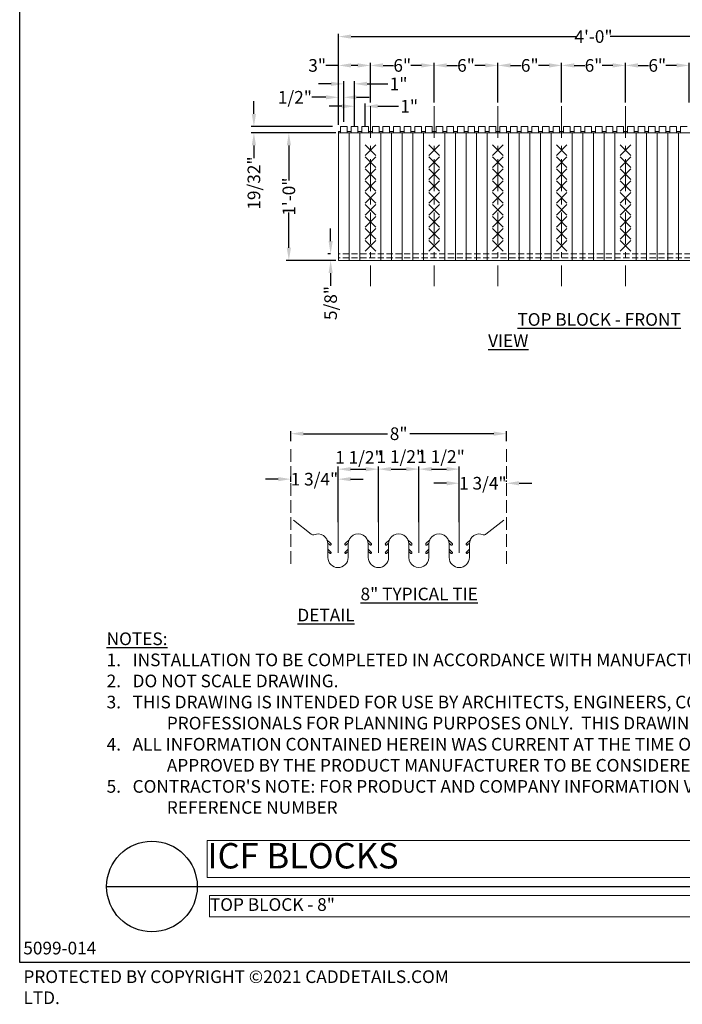
# Model space of a CAD drawing. Extents: x 0 to 219, y -8 to 280.
# Drawn here: x 0 to 125, y -8 to 177 of the extents above; entities that cross this region are included whole.
import ezdxf

# ---------------------------------------------------------------- set-up
doc = ezdxf.new("R2010")
doc.units = 0
doc.header["$LTSCALE"] = 10
doc.header["$MEASUREMENT"] = 0
doc.header["$PDMODE"] = 3
for name, pattern in [('DASHED', [0.32, 0.24, -0.08]), ('HIDDEN', [0.165, 0.115, -0.05]), ('TYPE___6', [1, 0.6, -0.15, 0.1, -0.15])]:
    doc.linetypes.add(name, pattern=pattern)
doc.layers.get('0').update_dxf_attribs({"linetype": 'CONTINUOUS'})
doc.layers.get('Defpoints').update_dxf_attribs({"linetype": 'CONTINUOUS'})
for name, color, linetype in [('5099-LOGO$0$CADdetails-7-VERYFINE', 7, 'CONTINUOUS'), ('CADdetails-1-FINE', 1, 'CONTINUOUS'), ('CADdetails-11-VERYFINE', 11, 'CONTINUOUS'), ('CADdetails-2-FINELIGHT', 2, 'CONTINUOUS'), ('CADdetails-7-VERYFINE', 7, 'CONTINUOUS'), ('CADdetails-9-EXTRAFINE', 9, 'CONTINUOUS')]:
    doc.layers.add(name, color=color, linetype=linetype)
doc.layers.add('CADdetails-5-MEDIUM', color=4, linetype='CONTINUOUS', lineweight=18)
doc.layers.add('CADdetails-6-HEAVY', color=6, linetype='CONTINUOUS', lineweight=30)
doc.styles.add('5099-LOGO$0$CADdetails-NOTES', font='ARIALN.TTF', dxfattribs={"height": 2.38})
doc.styles.add('CADdeails-DIMENSIONS', font='ARIALN.TTF', dxfattribs={"height": 2.38})
doc.styles.add('CADdetails-DIMENSIONS', font='ARIALN.TTF', dxfattribs={"height": 2.38})
doc.styles.add('CADdetails-NOTES', font='ARIALN.TTF', dxfattribs={"height": 2.38})
doc.styles.add('CADdetails-TITLE', font='ARIALN.TTF', dxfattribs={"height": 4.77})
doc.dimstyles.new('CADdetails-LEADER', dxfattribs={"dimtxt": 2.38, "dimasz": 2.38, "dimexe": 0.5, "dimexo": 1.5, "dimgap": 1, "dimtad": 0, "dimzin": 0, "dimdsep": 46, "dimlunit": 4, "dimtxsty": 'CADdetails-DIMENSIONS', "dimcen": 1, "dimclrd": 256, "dimclre": 256, "dimclrt": 256, "dimadec": 0, "dimazin": 0, "dimtfac": 1, "dimtofl": 0, "dimtmove": 0, "dimatfit": 3, "dimfxl": 1, "dimfrac": 2, "dimtolj": 1, "dimtzin": 0, "dimarcsym": 0})

# ---------------------------------------------------------------- blocks, each defined once
blk = doc.blocks.new('5099-LOGO')
at = {"layer": '5099-LOGO$0$CADdetails-7-VERYFINE'}
blk.add_lwpolyline([(0, 0), (0, 280), (216, 280), (216, 0)], close=True, dxfattribs=at)
at = {"layer": '5099-LOGO$0$CADdetails-7-VERYFINE', "insert": (0.68, 3.93), "char_height": 2.38, "attachment_point": 1, "style": '5099-LOGO$0$CADdetails-NOTES'}
blk.add_mtext_dynamic_manual_height_columns('5099-014', width=53.6533, gutter_width=11.9, heights=[0], dxfattribs=at)
at = {"layer": '5099-LOGO$0$CADdetails-7-VERYFINE', "insert": (0.71, -1.45), "char_height": 2.38, "width": 82.1295, "attachment_point": 1, "style": '5099-LOGO$0$CADdetails-NOTES'}
blk.add_mtext('PROTECTED BY COPYRIGHT ©2021 CADDETAILS.COM LTD.', dxfattribs=at)
blk.add_mtext('PROTECTED BY COPYRIGHT ©2021 CADDETAILS.COM LTD.', dxfattribs=at)
blk = doc.blocks.new('*D20')
at = {"layer": 'CADdetails-7-VERYFINE', "lineweight": -2, "transparency": 16777216}
for p, q in [((60, 159.97), (60, 174.73)), ((62.38, 174.23), (104.86, 174.23)), ((153.62, 174.23), (111.14, 174.23)), ((156, 159.97), (156, 174.73))]:
    blk.add_line(p, q, dxfattribs=at)
at = {"layer": 'CADdetails-7-VERYFINE', "transparency": 16777216}
for points in [[(62.38, 174.62), (62.38, 173.83), (60, 174.23)], [(153.62, 174.62), (153.62, 173.83), (156, 174.23)]]:
    blk.add_solid(points, dxfattribs=at)
at = {"layer": 'Defpoints', "color": 0, "transparency": 16777216}
for p in [(156, 174.23), (60, 159.47), (156, 159.47)]:
    blk.add_point(p, dxfattribs=at)
at = {"layer": 'CADdetails-7-VERYFINE', "lineweight": 0, "transparency": 16777216, "insert": (108, 174.23), "char_height": 2.38, "attachment_point": 5, "style": 'CADdeails-DIMENSIONS'}
blk.add_mtext('\\A1;4\'-0"', dxfattribs=at)
blk = doc.blocks.new('*D21')
at = {"layer": 'CADdetails-7-VERYFINE', "lineweight": -2, "transparency": 16777216}
for p, q in [((60, 168.8), (57.61, 168.8)), ((60, 158.81), (60, 169.3)), ((63.62, 168.8), (62.38, 168.8)), ((66, 161.85), (66, 169.3))]:
    blk.add_line(p, q, dxfattribs=at)
at = {"layer": 'CADdetails-7-VERYFINE', "transparency": 16777216}
for points in [[(62.38, 169.2), (62.38, 168.4), (60, 168.8)], [(63.62, 169.2), (63.62, 168.4), (66, 168.8)]]:
    blk.add_solid(points, dxfattribs=at)
at = {"layer": 'Defpoints', "color": 0, "transparency": 16777216}
for p in [(66, 168.8), (66, 161.35), (60, 158.31)]:
    blk.add_point(p, dxfattribs=at)
at = {"layer": 'CADdetails-7-VERYFINE', "lineweight": 0, "transparency": 16777216, "insert": (55.99, 168.8), "char_height": 2.38, "attachment_point": 5, "style": 'CADdeails-DIMENSIONS'}
blk.add_mtext('\\A1;3"', dxfattribs=at)
blk = doc.blocks.new('*D22')
at = {"layer": 'CADdetails-7-VERYFINE', "lineweight": -2, "transparency": 16777216}
for p, q in [((66, 161.85), (66, 169.3)), ((68.38, 168.8), (70.37, 168.8)), ((75.62, 168.8), (73.63, 168.8)), ((78, 161.85), (78, 169.3))]:
    blk.add_line(p, q, dxfattribs=at)
at = {"layer": 'CADdetails-7-VERYFINE', "transparency": 16777216}
for points in [[(68.38, 169.2), (68.38, 168.4), (66, 168.8)], [(75.62, 169.2), (75.62, 168.4), (78, 168.8)]]:
    blk.add_solid(points, dxfattribs=at)
at = {"layer": 'Defpoints', "color": 0, "transparency": 16777216}
for p in [(78, 168.8), (66, 161.35), (78, 161.35)]:
    blk.add_point(p, dxfattribs=at)
at = {"layer": 'CADdetails-7-VERYFINE', "lineweight": 0, "transparency": 16777216, "insert": (72, 168.8), "char_height": 2.38, "attachment_point": 5, "style": 'CADdeails-DIMENSIONS'}
blk.add_mtext('\\A1;6"', dxfattribs=at)
blk = doc.blocks.new('*D23')
at = {"layer": 'CADdetails-7-VERYFINE', "lineweight": -2, "transparency": 16777216}
for p, q in [((78, 161.85), (78, 169.3)), ((80.38, 168.8), (82.37, 168.8)), ((87.62, 168.8), (85.63, 168.8)), ((90, 161.85), (90, 169.3))]:
    blk.add_line(p, q, dxfattribs=at)
at = {"layer": 'CADdetails-7-VERYFINE', "transparency": 16777216}
for points in [[(80.38, 169.2), (80.38, 168.4), (78, 168.8)], [(87.62, 169.2), (87.62, 168.4), (90, 168.8)]]:
    blk.add_solid(points, dxfattribs=at)
at = {"layer": 'Defpoints', "color": 0, "transparency": 16777216}
for p in [(90, 168.8), (78, 161.35), (90, 161.35)]:
    blk.add_point(p, dxfattribs=at)
at = {"layer": 'CADdetails-7-VERYFINE', "lineweight": 0, "transparency": 16777216, "insert": (84, 168.8), "char_height": 2.38, "attachment_point": 5, "style": 'CADdeails-DIMENSIONS'}
blk.add_mtext('\\A1;6"', dxfattribs=at)
blk = doc.blocks.new('*D24')
at = {"layer": 'CADdetails-7-VERYFINE', "lineweight": -2, "transparency": 16777216}
for p, q in [((90, 161.85), (90, 169.3)), ((92.38, 168.8), (94.37, 168.8)), ((99.62, 168.8), (97.63, 168.8)), ((102, 161.85), (102, 169.3))]:
    blk.add_line(p, q, dxfattribs=at)
at = {"layer": 'CADdetails-7-VERYFINE', "transparency": 16777216}
for points in [[(92.38, 169.2), (92.38, 168.4), (90, 168.8)], [(99.62, 169.2), (99.62, 168.4), (102, 168.8)]]:
    blk.add_solid(points, dxfattribs=at)
at = {"layer": 'Defpoints', "color": 0, "transparency": 16777216}
for p in [(102, 168.8), (90, 161.35), (102, 161.35)]:
    blk.add_point(p, dxfattribs=at)
at = {"layer": 'CADdetails-7-VERYFINE', "lineweight": 0, "transparency": 16777216, "insert": (96, 168.8), "char_height": 2.38, "attachment_point": 5, "style": 'CADdeails-DIMENSIONS'}
blk.add_mtext('\\A1;6"', dxfattribs=at)
blk = doc.blocks.new('*D25')
at = {"layer": 'CADdetails-7-VERYFINE', "lineweight": -2, "transparency": 16777216}
for p, q in [((102, 161.85), (102, 169.3)), ((104.38, 168.8), (106.37, 168.8)), ((111.62, 168.8), (109.63, 168.8)), ((114, 161.85), (114, 169.3))]:
    blk.add_line(p, q, dxfattribs=at)
at = {"layer": 'CADdetails-7-VERYFINE', "transparency": 16777216}
for points in [[(104.38, 169.2), (104.38, 168.4), (102, 168.8)], [(111.62, 169.2), (111.62, 168.4), (114, 168.8)]]:
    blk.add_solid(points, dxfattribs=at)
at = {"layer": 'Defpoints', "color": 0, "transparency": 16777216}
for p in [(114, 168.8), (102, 161.35), (114, 161.35)]:
    blk.add_point(p, dxfattribs=at)
at = {"layer": 'CADdetails-7-VERYFINE', "lineweight": 0, "transparency": 16777216, "insert": (108, 168.8), "char_height": 2.38, "attachment_point": 5, "style": 'CADdeails-DIMENSIONS'}
blk.add_mtext('\\A1;6"', dxfattribs=at)
blk = doc.blocks.new('*D26')
at = {"layer": 'CADdetails-7-VERYFINE', "lineweight": -2, "transparency": 16777216}
for p, q in [((114, 161.85), (114, 169.3)), ((116.38, 168.8), (118.37, 168.8)), ((123.62, 168.8), (121.63, 168.8)), ((126, 161.85), (126, 169.3))]:
    blk.add_line(p, q, dxfattribs=at)
at = {"layer": 'CADdetails-7-VERYFINE', "transparency": 16777216}
for points in [[(116.38, 169.2), (116.38, 168.4), (114, 168.8)], [(123.62, 169.2), (123.62, 168.4), (126, 168.8)]]:
    blk.add_solid(points, dxfattribs=at)
at = {"layer": 'Defpoints', "color": 0, "transparency": 16777216}
for p in [(126, 168.8), (114, 161.35), (126, 161.35)]:
    blk.add_point(p, dxfattribs=at)
at = {"layer": 'CADdetails-7-VERYFINE', "lineweight": 0, "transparency": 16777216, "insert": (120, 168.8), "char_height": 2.38, "attachment_point": 5, "style": 'CADdeails-DIMENSIONS'}
blk.add_mtext('\\A1;6"', dxfattribs=at)
blk = doc.blocks.new('*D30')
at = {"layer": 'CADdetails-7-VERYFINE', "lineweight": -2, "transparency": 16777216}
for p, q in [((63, 157.39), (63, 161.62)), ((65, 157.39), (65, 161.62)), ((60.62, 161.12), (58.24, 161.12)), ((67.38, 161.12), (71.28, 161.12))]:
    blk.add_line(p, q, dxfattribs=at)
at = {"layer": 'CADdetails-7-VERYFINE', "transparency": 16777216}
for points in [[(60.62, 161.51), (60.62, 160.72), (63, 161.12)], [(67.38, 161.51), (67.38, 160.72), (65, 161.12)]]:
    blk.add_solid(points, dxfattribs=at)
at = {"layer": 'Defpoints', "color": 0, "transparency": 16777216}
for p in [(65, 161.12), (63, 155.89), (65, 155.89)]:
    blk.add_point(p, dxfattribs=at)
at = {"layer": 'CADdetails-7-VERYFINE', "lineweight": 0, "transparency": 16777216, "insert": (73.31, 161.12), "char_height": 2.38, "attachment_point": 5, "style": 'CADdeails-DIMENSIONS'}
blk.add_mtext('\\A1;1"', dxfattribs=at)
blk = doc.blocks.new('*D31')
at = {"layer": 'CADdetails-7-VERYFINE', "lineweight": -2, "transparency": 16777216}
for p, q in [((58.62, 165.33), (56.24, 165.33)), ((61, 158.19), (61, 165.83)), ((63, 157.39), (63, 165.83)), ((65.38, 165.33), (69.28, 165.33))]:
    blk.add_line(p, q, dxfattribs=at)
at = {"layer": 'CADdetails-7-VERYFINE', "transparency": 16777216}
for points in [[(58.62, 165.73), (58.62, 164.94), (61, 165.33)], [(65.38, 165.73), (65.38, 164.94), (63, 165.33)]]:
    blk.add_solid(points, dxfattribs=at)
at = {"layer": 'Defpoints', "color": 0, "transparency": 16777216}
for p in [(63, 165.33), (61, 156.69), (63, 155.89)]:
    blk.add_point(p, dxfattribs=at)
at = {"layer": 'CADdetails-7-VERYFINE', "lineweight": 0, "transparency": 16777216, "insert": (71.31, 165.33), "char_height": 2.38, "attachment_point": 5, "style": 'CADdeails-DIMENSIONS'}
blk.add_mtext('\\A1;1"', dxfattribs=at)
blk = doc.blocks.new('*D32')
at = {"layer": 'CADdetails-7-VERYFINE', "lineweight": -2, "transparency": 16777216}
for p, q in [((60, 157.62), (60, 163.3)), ((61, 158.19), (61, 163.3)), ((57.62, 162.8), (54.97, 162.8)), ((63.38, 162.8), (65.76, 162.8))]:
    blk.add_line(p, q, dxfattribs=at)
at = {"layer": 'CADdetails-7-VERYFINE', "transparency": 16777216}
for points in [[(57.62, 163.2), (57.62, 162.41), (60, 162.8)], [(63.38, 163.2), (63.38, 162.41), (61, 162.8)]]:
    blk.add_solid(points, dxfattribs=at)
at = {"layer": 'Defpoints', "color": 0, "transparency": 16777216}
for p in [(61, 162.8), (60, 156.12), (61, 156.69)]:
    blk.add_point(p, dxfattribs=at)
at = {"layer": 'CADdetails-7-VERYFINE', "lineweight": 0, "transparency": 16777216, "insert": (51.8, 162.8), "char_height": 2.38, "attachment_point": 5, "style": 'CADdeails-DIMENSIONS'}
blk.add_mtext('\\A1;1/2"', dxfattribs=at)
blk = doc.blocks.new('*D33')
at = {"layer": 'CADdetails-7-VERYFINE', "lineweight": -2, "transparency": 16777216}
for p, q in [((44.08, 159.68), (44.08, 162.06)), ((58.88, 157.3), (43.58, 157.3)), ((58.5, 156.12), (43.58, 156.12)), ((44.08, 153.74), (44.08, 151.36))]:
    blk.add_line(p, q, dxfattribs=at)
at = {"layer": 'CADdetails-7-VERYFINE', "transparency": 16777216}
for points in [[(43.68, 159.68), (44.48, 159.68), (44.08, 157.3)], [(43.68, 153.74), (44.48, 153.74), (44.08, 156.12)]]:
    blk.add_solid(points, dxfattribs=at)
at = {"layer": 'Defpoints', "color": 0, "transparency": 16777216}
for p in [(44.08, 156.12), (60, 156.12), (60.38, 157.3)]:
    blk.add_point(p, dxfattribs=at)
at = {"layer": 'CADdetails-7-VERYFINE', "lineweight": 0, "transparency": 16777216, "insert": (44.08, 146.67), "char_height": 2.38, "attachment_point": 5, "rotation": 90, "style": 'CADdeails-DIMENSIONS'}
blk.add_mtext('\\A1;19/32"', dxfattribs=at)
blk = doc.blocks.new('*D34')
at = {"layer": 'CADdetails-7-VERYFINE', "lineweight": -2, "transparency": 16777216}
for p, q in [((59.5, 156.12), (50.16, 156.12)), ((50.66, 153.74), (50.66, 147.12)), ((50.66, 134.5), (50.66, 141.11)), ((59.5, 132.12), (50.16, 132.12))]:
    blk.add_line(p, q, dxfattribs=at)
at = {"layer": 'CADdetails-7-VERYFINE', "transparency": 16777216}
for points in [[(50.26, 153.74), (51.06, 153.74), (50.66, 156.12)], [(50.26, 134.5), (51.06, 134.5), (50.66, 132.12)]]:
    blk.add_solid(points, dxfattribs=at)
at = {"layer": 'Defpoints', "color": 0, "transparency": 16777216}
for p in [(60, 156.12), (50.66, 132.12), (60, 132.12)]:
    blk.add_point(p, dxfattribs=at)
at = {"layer": 'CADdetails-7-VERYFINE', "lineweight": 0, "transparency": 16777216, "insert": (50.66, 144.12), "char_height": 2.38, "attachment_point": 5, "rotation": 90, "style": 'CADdeails-DIMENSIONS'}
blk.add_mtext('\\A1;1\'-0"', dxfattribs=at)
blk = doc.blocks.new('*D35')
at = {"layer": 'CADdetails-7-VERYFINE', "lineweight": -2, "transparency": 16777216}
for p, q in [((58.52, 135.75), (58.52, 138.13)), ((58.5, 133.37), (58.02, 133.37)), ((58.5, 132.12), (58.02, 132.12)), ((58.52, 129.74), (58.52, 127.36))]:
    blk.add_line(p, q, dxfattribs=at)
at = {"layer": 'CADdetails-7-VERYFINE', "transparency": 16777216}
for points in [[(58.13, 135.75), (58.92, 135.75), (58.52, 133.37)], [(58.13, 129.74), (58.92, 129.74), (58.52, 132.12)]]:
    blk.add_solid(points, dxfattribs=at)
at = {"layer": 'Defpoints', "color": 0, "transparency": 16777216}
for p in [(58.52, 132.12), (60, 133.37), (60, 132.12)]:
    blk.add_point(p, dxfattribs=at)
at = {"layer": 'CADdetails-7-VERYFINE', "lineweight": 0, "transparency": 16777216, "insert": (58.52, 124.1), "char_height": 2.38, "attachment_point": 5, "rotation": 90, "style": 'CADdeails-DIMENSIONS'}
blk.add_mtext('\\A1;5/8"', dxfattribs=at)
blk = doc.blocks.new('*D47')
at = {"layer": 'CADdetails-7-VERYFINE', "lineweight": -2, "transparency": 16777216}
for p, q in [((59.91, 82.89), (59.91, 93.34)), ((62.29, 92.84), (65.14, 92.84)), ((67.52, 82.89), (67.52, 93.34))]:
    blk.add_line(p, q, dxfattribs=at)
at = {"layer": 'CADdetails-7-VERYFINE', "transparency": 16777216}
for points in [[(62.29, 93.24), (62.29, 92.44), (59.91, 92.84)], [(65.14, 93.24), (65.14, 92.44), (67.52, 92.84)]]:
    blk.add_solid(points, dxfattribs=at)
at = {"layer": 'Defpoints', "color": 0, "transparency": 16777216}
for p in [(67.52, 92.84), (59.91, 81.39), (67.52, 81.39)]:
    blk.add_point(p, dxfattribs=at)
at = {"layer": 'CADdetails-7-VERYFINE', "lineweight": 0, "transparency": 16777216, "insert": (63.85, 95.05), "char_height": 2.38, "attachment_point": 5, "style": 'CADdeails-DIMENSIONS'}
blk.add_mtext('\\A1;1 1/2"', dxfattribs=at)
blk = doc.blocks.new('*D48')
at = {"layer": 'CADdetails-7-VERYFINE', "lineweight": -2, "transparency": 16777216}
for p, q in [((67.52, 82.89), (67.52, 93.35)), ((69.9, 92.85), (72.75, 92.85)), ((75.13, 82.89), (75.13, 93.35))]:
    blk.add_line(p, q, dxfattribs=at)
at = {"layer": 'CADdetails-7-VERYFINE', "transparency": 16777216}
for points in [[(69.9, 93.25), (69.9, 92.45), (67.52, 92.85)], [(72.75, 93.25), (72.75, 92.45), (75.13, 92.85)]]:
    blk.add_solid(points, dxfattribs=at)
at = {"layer": 'Defpoints', "color": 0, "transparency": 16777216}
for p in [(75.13, 92.85), (67.52, 81.39), (75.13, 81.39)]:
    blk.add_point(p, dxfattribs=at)
at = {"layer": 'CADdetails-7-VERYFINE', "lineweight": 0, "transparency": 16777216, "insert": (71.64, 95.21), "char_height": 2.38, "attachment_point": 5, "style": 'CADdeails-DIMENSIONS'}
blk.add_mtext('\\A1;1 1/2"', dxfattribs=at)
blk = doc.blocks.new('*D49')
at = {"layer": 'CADdetails-7-VERYFINE', "lineweight": -2, "transparency": 16777216}
for p, q in [((80.35, 90.19), (77.97, 90.19)), ((82.73, 83.14), (82.73, 90.69)), ((91.61, 90.47), (91.61, 90.69)), ((93.99, 90.19), (96.37, 90.19))]:
    blk.add_line(p, q, dxfattribs=at)
at = {"layer": 'CADdetails-7-VERYFINE', "transparency": 16777216}
for points in [[(80.35, 90.58), (80.35, 89.79), (82.73, 90.19)], [(93.99, 90.58), (93.99, 89.79), (91.61, 90.19)]]:
    blk.add_solid(points, dxfattribs=at)
at = {"layer": 'Defpoints', "color": 0, "transparency": 16777216}
for p in [(91.61, 90.19), (91.61, 88.97), (82.73, 81.64)]:
    blk.add_point(p, dxfattribs=at)
at = {"layer": 'CADdetails-7-VERYFINE', "lineweight": 0, "transparency": 16777216, "insert": (87.17, 90.19), "char_height": 2.38, "attachment_point": 5, "style": 'CADdeails-DIMENSIONS'}
blk.add_mtext('\\A1;1 3/4"', dxfattribs=at)
blk = doc.blocks.new('*D50')
at = {"layer": 'CADdetails-7-VERYFINE', "lineweight": -2, "transparency": 16777216}
for p, q in [((48.65, 90.96), (46.27, 90.96)), ((51.03, 90.47), (51.03, 91.46)), ((59.91, 83.14), (59.91, 91.46)), ((62.29, 90.96), (64.67, 90.96))]:
    blk.add_line(p, q, dxfattribs=at)
at = {"layer": 'CADdetails-7-VERYFINE', "transparency": 16777216}
for points in [[(48.65, 91.36), (48.65, 90.57), (51.03, 90.96)], [(62.29, 91.36), (62.29, 90.57), (59.91, 90.96)]]:
    blk.add_solid(points, dxfattribs=at)
at = {"layer": 'Defpoints', "color": 0, "transparency": 16777216}
for p in [(51.03, 90.96), (51.03, 88.97), (59.91, 81.64)]:
    blk.add_point(p, dxfattribs=at)
at = {"layer": 'CADdetails-7-VERYFINE', "lineweight": 0, "transparency": 16777216, "insert": (55.47, 90.96), "char_height": 2.38, "attachment_point": 5, "style": 'CADdeails-DIMENSIONS'}
blk.add_mtext('\\A1;1 3/4"', dxfattribs=at)
blk = doc.blocks.new('*D51')
at = {"layer": 'CADdetails-7-VERYFINE', "lineweight": -2, "transparency": 16777216}
for p, q in [((51.03, 98.12), (51.03, 100.01)), ((53.41, 99.51), (69.2, 99.51)), ((89.23, 99.51), (73.45, 99.51)), ((91.61, 98.12), (91.61, 100.01))]:
    blk.add_line(p, q, dxfattribs=at)
at = {"layer": 'CADdetails-7-VERYFINE', "transparency": 16777216}
for points in [[(53.41, 99.91), (53.41, 99.12), (51.03, 99.51)], [(89.23, 99.91), (89.23, 99.12), (91.61, 99.51)]]:
    blk.add_solid(points, dxfattribs=at)
at = {"layer": 'Defpoints', "color": 0, "transparency": 16777216}
for p in [(91.61, 99.51), (51.03, 96.62), (91.61, 96.62)]:
    blk.add_point(p, dxfattribs=at)
at = {"layer": 'CADdetails-7-VERYFINE', "lineweight": 0, "transparency": 16777216, "insert": (71.32, 99.51), "char_height": 2.38, "attachment_point": 5, "style": 'CADdeails-DIMENSIONS'}
blk.add_mtext('\\A1;8"', dxfattribs=at)
blk = doc.blocks.new('*D37')
at = {"layer": 'CADdetails-7-VERYFINE', "lineweight": -2, "transparency": 16777216}
for p, q in [((75.13, 82.89), (75.13, 93.35)), ((77.51, 92.85), (80.35, 92.85)), ((82.73, 82.89), (82.73, 93.35))]:
    blk.add_line(p, q, dxfattribs=at)
at = {"layer": 'CADdetails-7-VERYFINE', "transparency": 16777216}
for points in [[(77.51, 93.25), (77.51, 92.45), (75.13, 92.85)], [(80.35, 93.25), (80.35, 92.45), (82.73, 92.85)]]:
    blk.add_solid(points, dxfattribs=at)
at = {"layer": 'Defpoints', "color": 0, "transparency": 16777216}
for p in [(82.73, 92.85), (75.13, 81.39), (82.73, 81.39)]:
    blk.add_point(p, dxfattribs=at)
at = {"layer": 'CADdetails-7-VERYFINE', "lineweight": 0, "transparency": 16777216, "insert": (79.3, 95.21), "char_height": 2.38, "attachment_point": 5, "style": 'CADdeails-DIMENSIONS'}
blk.add_mtext('\\A1;1 1/2"', dxfattribs=at)
blk = doc.blocks.new('*T54')
at = {"layer": 'Defpoints', "color": 8, "linetype": 'ByBlock', "lineweight": 0, "transparency": 16777216}
for p, q in [((0, 0), (165.65, 0)), ((0, 0), (0, -7)), ((165.65, 0), (165.65, -7)), ((0, -7), (165.65, -7))]:
    blk.add_line(p, q, dxfattribs=at)
at = {"layer": 'CADdetails-6-HEAVY', "transparency": 16777216, "insert": (0.06, -3.5), "char_height": 4.77, "width": 165.5323, "attachment_point": 4, "style": 'CADdetails-TITLE'}
blk.add_mtext('ICF BLOCKS', dxfattribs=at)
blk = doc.blocks.new('*T57')
at = {"layer": 'Defpoints', "color": 8, "linetype": 'ByBlock', "lineweight": 0, "transparency": 16777216}
for p, q in [((0, 0), (165.2, 0)), ((0, 0), (0, -4)), ((165.2, 0), (165.2, -4)), ((0, -4), (165.2, -4))]:
    blk.add_line(p, q, dxfattribs=at)
at = {"layer": 'CADdetails-5-MEDIUM', "transparency": 16777216, "insert": (0.06, -2), "char_height": 2.38, "width": 165.0809, "attachment_point": 4, "style": 'CADdetails-NOTES'}
blk.add_mtext('TOP BLOCK - 8"', dxfattribs=at)

msp = doc.modelspace()

# ---------------------------------------------------------------- linework, layer by layer
at = {"layer": 'CADdetails-11-VERYFINE', "linetype": 'Continuous', "lineweight": 0}
for p, q in [((60.375, 156.3671), (60, 156.3671)), ((60, 156.1171), (60, 156.3671)), ((60, 156.1171), (60, 132.1171)), ((156, 156.1171), (60, 156.1171)), ((61.625, 157.3046), (60.375, 157.3046)), ((60.375, 156.1171), (60.375, 157.3046)), ((61.625, 156.1171), (61.625, 157.3046)), ((62.375, 156.3671), (61.625, 156.3671)), ((62, 156.1171), (62, 132.1171)), ((63.625, 157.3046), (62.375, 157.3046)), ((62.375, 156.1171), (62.375, 157.3046)), ((63.625, 156.1171), (63.625, 157.3046)), ((64.375, 156.3671), (63.625, 156.3671)), ((64, 156.1171), (64, 132.1171)), ((65.625, 157.3046), (64.375, 157.3046)), ((64.375, 156.1171), (64.375, 157.3046)), ((65.625, 156.1171), (65.625, 157.3046)), ((66.375, 156.3671), (65.625, 156.3671)), ((67.625, 157.3046), (66.375, 157.3046)), ((66.375, 156.1171), (66.375, 157.3046)), ((67.625, 156.1171), (67.625, 157.3046)), ((68.375, 156.3671), (67.625, 156.3671)), ((68, 156.1171), (68, 132.1171)), ((69.625, 157.3046), (68.375, 157.3046)), ((68.375, 156.1171), (68.375, 157.3046)), ((69.625, 156.1171), (69.625, 157.3046)), ((70.375, 156.3671), (69.625, 156.3671)), ((70, 156.1171), (70, 132.1171)), ((71.625, 157.3046), (70.375, 157.3046)), ((70.375, 156.1171), (70.375, 157.3046)), ((71.625, 156.1171), (71.625, 157.3046)), ((72.375, 156.3671), (71.625, 156.3671)), ((72, 156.1171), (72, 132.1171)), ((73.625, 157.3046), (72.375, 157.3046)), ((72.375, 156.1171), (72.375, 157.3046)), ((73.625, 156.1171), (73.625, 157.3046)), ((74.375, 156.3671), (73.625, 156.3671)), ((74, 156.1171), (74, 132.1171)), ((75.625, 157.3046), (74.375, 157.3046)), ((74.375, 156.1171), (74.375, 157.3046)), ((75.625, 156.1171), (75.625, 157.3046)), ((76.375, 156.3671), (75.625, 156.3671)), ((76, 156.1171), (76, 132.1171)), ((77.625, 157.3046), (76.375, 157.3046)), ((76.375, 156.1171), (76.375, 157.3046)), ((77.625, 156.1171), (77.625, 157.3046)), ((78.375, 156.3671), (77.625, 156.3671)), ((79.625, 157.3046), (78.375, 157.3046)), ((78.375, 156.1171), (78.375, 157.3046)), ((79.625, 156.1171), (79.625, 157.3046)), ((80.375, 156.3671), (79.625, 156.3671)), ((80, 156.1171), (80, 132.1171)), ((81.625, 157.3046), (80.375, 157.3046)), ((80.375, 156.1171), (80.375, 157.3046)), ((81.625, 156.1171), (81.625, 157.3046)), ((82.375, 156.3671), (81.625, 156.3671)), ((82, 156.1171), (82, 132.1171)), ((83.625, 157.3046), (82.375, 157.3046)), ((82.375, 156.1171), (82.375, 157.3046)), ((83.625, 156.1171), (83.625, 157.3046)), ((84.375, 156.3671), (83.625, 156.3671)), ((84, 156.1171), (84, 132.1171)), ((85.625, 157.3046), (84.375, 157.3046)), ((84.375, 156.1171), (84.375, 157.3046)), ((85.625, 156.1171), (85.625, 157.3046)), ((86.375, 156.3671), (85.625, 156.3671)), ((86, 156.1171), (86, 132.1171)), ((87.625, 157.3046), (86.375, 157.3046)), ((86.375, 156.1171), (86.375, 157.3046)), ((87.625, 156.1171), (87.625, 157.3046)), ((88.375, 156.3671), (87.625, 156.3671)), ((88, 156.1171), (88, 132.1171)), ((89.625, 157.3046), (88.375, 157.3046)), ((88.375, 156.1171), (88.375, 157.3046)), ((89.625, 156.1171), (89.625, 157.3046)), ((90.375, 156.3671), (89.625, 156.3671)), ((91.625, 157.3046), (90.375, 157.3046)), ((90.375, 156.1171), (90.375, 157.3046)), ((91.625, 156.1171), (91.625, 157.3046)), ((92.375, 156.3671), (91.625, 156.3671)), ((92, 156.1171), (92, 132.1171)), ((93.625, 157.3046), (92.375, 157.3046)), ((92.375, 156.1171), (92.375, 157.3046)), ((93.625, 156.1171), (93.625, 157.3046)), ((94.375, 156.3671), (93.625, 156.3671)), ((94, 156.1171), (94, 132.1171)), ((95.625, 157.3046), (94.375, 157.3046)), ((94.375, 156.1171), (94.375, 157.3046)), ((95.625, 156.1171), (95.625, 157.3046)), ((96.375, 156.3671), (95.625, 156.3671)), ((96, 156.1171), (96, 132.1171)), ((97.625, 157.3046), (96.375, 157.3046)), ((96.375, 156.1171), (96.375, 157.3046)), ((97.625, 156.1171), (97.625, 157.3046)), ((98.375, 156.3671), (97.625, 156.3671)), ((98, 156.1171), (98, 132.1171)), ((99.625, 157.3046), (98.375, 157.3046)), ((98.375, 156.1171), (98.375, 157.3046)), ((99.625, 156.1171), (99.625, 157.3046)), ((100.375, 156.3671), (99.625, 156.3671)), ((100, 156.1171), (100, 132.1171)), ((101.625, 157.3046), (100.375, 157.3046)), ((100.375, 156.1171), (100.375, 157.3046)), ((101.625, 156.1171), (101.625, 157.3046)), ((102.375, 156.3671), (101.625, 156.3671)), ((103.625, 157.3046), (102.375, 157.3046)), ((102.375, 156.1171), (102.375, 157.3046)), ((103.625, 156.1171), (103.625, 157.3046)), ((104.375, 156.3671), (103.625, 156.3671)), ((104, 156.1171), (104, 132.1171)), ((105.625, 157.3046), (104.375, 157.3046)), ((104.375, 156.1171), (104.375, 157.3046)), ((105.625, 156.1171), (105.625, 157.3046)), ((106.375, 156.3671), (105.625, 156.3671)), ((106, 156.1171), (106, 132.1171)), ((107.625, 157.3046), (106.375, 157.3046)), ((106.375, 156.1171), (106.375, 157.3046)), ((107.625, 156.1171), (107.625, 157.3046)), ((108.375, 156.3671), (107.625, 156.3671)), ((108, 156.1171), (108, 132.1171)), ((109.625, 157.3046), (108.375, 157.3046)), ((108.375, 156.1171), (108.375, 157.3046)), ((109.625, 156.1171), (109.625, 157.3046)), ((110.375, 156.3671), (109.625, 156.3671)), ((110, 156.1171), (110, 132.1171)), ((111.625, 157.3046), (110.375, 157.3046)), ((110.375, 156.1171), (110.375, 157.3046)), ((111.625, 156.1171), (111.625, 157.3046)), ((112.375, 156.3671), (111.625, 156.3671)), ((112, 156.1171), (112, 132.1171)), ((113.625, 157.3046), (112.375, 157.3046)), ((112.375, 156.1171), (112.375, 157.3046)), ((113.625, 156.1171), (113.625, 157.3046)), ((114.375, 156.3671), (113.625, 156.3671)), ((115.625, 157.3046), (114.375, 157.3046)), ((114.375, 156.1171), (114.375, 157.3046)), ((115.625, 156.1171), (115.625, 157.3046)), ((116.375, 156.3671), (115.625, 156.3671)), ((116, 156.1171), (116, 132.1171)), ((117.625, 157.3046), (116.375, 157.3046)), ((116.375, 156.1171), (116.375, 157.3046)), ((117.625, 156.1171), (117.625, 157.3046)), ((118.375, 156.3671), (117.625, 156.3671)), ((118, 156.1171), (118, 132.1171)), ((119.625, 157.3046), (118.375, 157.3046)), ((118.375, 156.1171), (118.375, 157.3046)), ((119.625, 156.1171), (119.625, 157.3046)), ((120.375, 156.3671), (119.625, 156.3671)), ((120, 156.1171), (120, 132.1171)), ((121.625, 157.3046), (120.375, 157.3046)), ((120.375, 156.1171), (120.375, 157.3046)), ((121.625, 156.1171), (121.625, 157.3046)), ((122.375, 156.3671), (121.625, 156.3671)), ((122, 156.1171), (122, 132.1171)), ((123.625, 157.3046), (122.375, 157.3046)), ((122.375, 156.1171), (122.375, 157.3046)), ((123.625, 156.1171), (123.625, 157.3046)), ((124.375, 156.3671), (123.625, 156.3671)), ((124, 156.1171), (124, 132.1171)), ((125.625, 157.3046), (124.375, 157.3046)), ((124.375, 156.1171), (124.375, 157.3046)), ((65, 151.8671), (67, 153.8671)), ((67, 151.8671), (65, 153.8671)), ((77, 151.8671), (79, 153.8671)), ((79, 151.8671), (77, 153.8671)), ((89, 151.8671), (91, 153.8671)), ((91, 151.8671), (89, 153.8671)), ((101, 151.8671), (103, 153.8671)), ((103, 151.8671), (101, 153.8671)), ((113, 151.8671), (115, 153.8671)), ((115, 151.8671), (113, 153.8671)), ((65, 149.6171), (67, 151.6171)), ((67, 149.6171), (65, 151.6171)), ((77, 149.6171), (79, 151.6171)), ((79, 149.6171), (77, 151.6171)), ((89, 149.6171), (91, 151.6171)), ((91, 149.6171), (89, 151.6171)), ((101, 149.6171), (103, 151.6171)), ((103, 149.6171), (101, 151.6171)), ((113, 149.6171), (115, 151.6171)), ((115, 149.6171), (113, 151.6171)), ((65, 147.3671), (67, 149.3671)), ((67, 147.3671), (65, 149.3671)), ((77, 147.3671), (79, 149.3671)), ((79, 147.3671), (77, 149.3671)), ((89, 147.3671), (91, 149.3671)), ((91, 147.3671), (89, 149.3671)), ((101, 147.3671), (103, 149.3671)), ((103, 147.3671), (101, 149.3671)), ((113, 147.3671), (115, 149.3671)), ((115, 147.3671), (113, 149.3671)), ((65, 145.1171), (67, 147.1171)), ((67, 145.1171), (65, 147.1171)), ((77, 145.1171), (79, 147.1171)), ((79, 145.1171), (77, 147.1171)), ((89, 145.1171), (91, 147.1171)), ((91, 145.1171), (89, 147.1171)), ((101, 145.1171), (103, 147.1171)), ((103, 145.1171), (101, 147.1171)), ((113, 145.1171), (115, 147.1171)), ((115, 145.1171), (113, 147.1171)), ((65, 144.8671), (67, 142.8671)), ((67, 144.8671), (65, 142.8671)), ((77, 144.8671), (79, 142.8671)), ((79, 144.8671), (77, 142.8671)), ((89, 144.8671), (91, 142.8671)), ((91, 144.8671), (89, 142.8671)), ((101, 144.8671), (103, 142.8671)), ((103, 144.8671), (101, 142.8671)), ((113, 144.8671), (115, 142.8671)), ((115, 144.8671), (113, 142.8671)), ((65, 142.6171), (67, 140.6171)), ((67, 142.6171), (65, 140.6171)), ((77, 142.6171), (79, 140.6171)), ((79, 142.6171), (77, 140.6171)), ((89, 142.6171), (91, 140.6171)), ((91, 142.6171), (89, 140.6171)), ((101, 142.6171), (103, 140.6171)), ((103, 142.6171), (101, 140.6171)), ((113, 142.6171), (115, 140.6171)), ((115, 142.6171), (113, 140.6171)), ((65, 140.3671), (67, 138.3671)), ((67, 140.3671), (65, 138.3671)), ((77, 140.3671), (79, 138.3671)), ((79, 140.3671), (77, 138.3671)), ((89, 140.3671), (91, 138.3671)), ((91, 140.3671), (89, 138.3671)), ((101, 140.3671), (103, 138.3671)), ((103, 140.3671), (101, 138.3671)), ((113, 140.3671), (115, 138.3671)), ((115, 140.3671), (113, 138.3671)), ((65, 138.1171), (67, 136.1171)), ((67, 138.1171), (65, 136.1171)), ((77, 138.1171), (79, 136.1171)), ((79, 138.1171), (77, 136.1171)), ((89, 138.1171), (91, 136.1171)), ((91, 138.1171), (89, 136.1171)), ((101, 138.1171), (103, 136.1171)), ((103, 138.1171), (101, 136.1171)), ((113, 138.1171), (115, 136.1171)), ((115, 138.1171), (113, 136.1171)), ((65, 135.8671), (67, 133.8671)), ((67, 135.8671), (65, 133.8671)), ((77, 135.8671), (79, 133.8671)), ((79, 135.8671), (77, 133.8671)), ((89, 135.8671), (91, 133.8671)), ((91, 135.8671), (89, 133.8671)), ((101, 135.8671), (103, 133.8671)), ((103, 135.8671), (101, 133.8671)), ((113, 135.8671), (115, 133.8671)), ((115, 135.8671), (113, 133.8671)), ((156, 132.1171), (60, 132.1171)), ((59.9104, 84.5048, 0), (59.9104, 77.0873, 0)), ((67.5185, 84.5048, 0), (67.5185, 77.0873, 0)), ((75.1263, 84.5048, 0), (75.1263, 77.0873, 0)), ((82.734, 84.5048, 0), (82.734, 77.0873, 0)), ((54.8824, 80.5861, 0), (51.5102, 83.2209, 0)), ((87.7621, 80.5861, 0), (91.1343, 83.2209, 0)), ((57.8229, 79.5756, 0), (58.569, 78.8298, 0)), ((58.0085, 78.9417, 0), (58.3449, 78.6056, 0)), ((58.0085, 78.7561, 0), (58.0085, 76.22, 0)), ((58.0085, 77.805, 0), (58.569, 77.2448, 0)), ((61.9982, 79.5756, 0), (61.2521, 78.8298, 0)), ((61.8124, 77.805, 0), (61.2521, 77.2448, 0)), ((61.8124, 78.9417, 0), (61.4763, 78.6056, 0)), ((61.8124, 78.7561, 0), (61.8124, 76.22, 0)), ((65.4307, 79.5756, 0), (66.1768, 78.8298, 0)), ((65.6165, 78.9417, 0), (65.9527, 78.6056, 0)), ((65.6165, 78.7561, 0), (65.6165, 76.22, 0)), ((65.6165, 78.7561, 0), (65.6165, 76.22, 0)), ((65.6165, 77.805, 0), (66.1768, 77.2448, 0)), ((69.606, 79.5756, 0), (68.8599, 78.8298, 0)), ((69.4204, 77.805, 0), (68.8599, 77.2448, 0)), ((69.4204, 78.9417, 0), (69.084, 78.6056, 0)), ((69.4204, 78.7561, 0), (69.4204, 76.22, 0)), ((69.4204, 78.7561, 0), (69.4204, 76.22, 0)), ((73.0385, 79.5756, 0), (73.7846, 78.8298, 0)), ((73.2243, 78.9417, 0), (73.5604, 78.6056, 0)), ((73.2243, 78.7561, 0), (73.2243, 76.22, 0)), ((73.2243, 78.7561, 0), (73.2243, 76.22, 0)), ((73.2243, 77.805, 0), (73.7846, 77.2448, 0)), ((77.2138, 79.5756, 0), (76.4677, 78.8298, 0)), ((77.0282, 77.805, 0), (76.4677, 77.2448, 0)), ((77.0282, 78.9417, 0), (76.6918, 78.6056, 0)), ((77.0282, 78.7561, 0), (77.0282, 76.22, 0)), ((77.0282, 78.7561, 0), (77.0282, 76.22, 0)), ((80.6463, 79.5756, 0), (81.3924, 78.8298, 0)), ((80.8321, 78.9417, 0), (81.1682, 78.6056, 0)), ((80.8321, 78.7561, 0), (80.8321, 76.22, 0)), ((80.8321, 78.7561, 0), (80.8321, 76.22, 0)), ((80.8321, 77.805, 0), (81.3924, 77.2448, 0)), ((84.8215, 79.5756, 0), (84.0757, 78.8298, 0)), ((84.636, 77.805, 0), (84.0757, 77.2448, 0)), ((84.636, 78.9417, 0), (84.2999, 78.6056, 0)), ((84.636, 78.7561, 0), (84.636, 76.22, 0)), ((84.636, 78.7561, 0), (84.636, 76.22, 0)), ((58.0085, 77.3567, 0), (58.3449, 77.0206, 0)), ((61.8124, 77.3567, 0), (61.4763, 77.0206, 0)), ((65.6165, 77.3567, 0), (65.9527, 77.0206, 0)), ((69.4204, 77.3567, 0), (69.084, 77.0206, 0)), ((73.2243, 77.3567, 0), (73.5604, 77.0206, 0)), ((77.0282, 77.3567, 0), (76.6918, 77.0206, 0)), ((80.8321, 77.3567, 0), (81.1682, 77.0206, 0)), ((84.636, 77.3567, 0), (84.2999, 77.0206, 0))]:
    msp.add_line(p, q, dxfattribs=at)
at = {"layer": 'CADdetails-11-VERYFINE', "linetype": 'HIDDEN', "lineweight": 0}
for p, q in [((156, 133.3671), (60, 133.3671)), ((156, 132.6171), (60, 132.6171))]:
    msp.add_line(p, q, dxfattribs=at)
at = {"layer": 'CADdetails-11-VERYFINE', "linetype": 'DASHED', "lineweight": 0}
for p, q in [((51.0349, 96.62, 0), (51.0349, 74.7361, 0)), ((91.6099, 96.62, 0), (91.6099, 74.7361, 0))]:
    msp.add_line(p, q, dxfattribs=at)
at = {"layer": 'CADdetails-11-VERYFINE', "linetype": 'Continuous', "lineweight": 0}
for centre, radius, start, end in [((55.1946, 80.9859, 0), 0.5072, 232.013469, 292.239772), ((56.1066, 78.7565, 0), 1.9016, 56.113587, 112.251073), ((56.1066, 78.7561, 0), 1.9019, 0.001784, 56.120099), ((63.7145, 78.7558, 0), 1.9021, 119.997506, 179.989656), ((63.7145, 78.7558, 0), 1.9021, 60.002145, 119.997855), ((63.715, 78.7561, 0), 1.9015, 0.00013, 60.012708), ((71.3222, 78.7561, 0), 1.9018, 120.002619, 179.998919), ((71.3222, 78.7558, 0), 1.9021, 60.002144, 119.997856), ((71.3228, 78.7561, 0), 1.9015, 0.00013, 60.012708), ((78.93, 78.7561, 0), 1.9018, 120.002619, 179.998919), ((78.93, 78.7558, 0), 1.9021, 60.002144, 119.997856), ((78.9306, 78.7561, 0), 1.9015, 0.00013, 60.012708), ((86.5379, 78.7561, 0), 1.9019, 123.879901, 179.998216), ((86.5379, 78.7565, 0), 1.9016, 67.748961, 123.886364), ((87.4499, 80.9859, 0), 0.5072, 247.760313, 307.986378), ((58.457, 78.7176, 0), 0.1584, 224.971215, 315.028805), ((58.4571, 78.7177, 0), 0.1584, 314.973199, 45.0268), ((61.3641, 78.7177, 0), 0.1584, 134.970416, 225.029618), ((61.3642, 78.7176, 0), 0.1584, 224.970428, 315.029554), ((66.0647, 78.7176, 0), 0.1584, 224.97123, 315.028816), ((66.0648, 78.7177, 0), 0.1584, 314.973193, 45.026809), ((68.9718, 78.7177, 0), 0.1584, 134.970372, 225.029612), ((68.972, 78.7176, 0), 0.1584, 224.970428, 315.029557), ((73.6725, 78.7176, 0), 0.1585, 224.9712, 315.028782), ((73.6726, 78.7177, 0), 0.1585, 314.973148, 45.026845), ((76.5803, 78.7177, 0), 0.1589, 135.153585, 224.846406), ((76.5797, 78.7176, 0), 0.1584, 224.970418, 315.029593), ((81.2803, 78.7176, 0), 0.1584, 224.97123, 315.028783), ((81.2804, 78.7177, 0), 0.1585, 314.973179, 45.026828), ((84.1877, 78.7177, 0), 0.1584, 134.97318, 225.026847), ((84.1878, 78.7176, 0), 0.1584, 224.971166, 315.028805), ((59.9106, 76.2202, 0), 1.9021, 180.005309, 269.994691), ((58.457, 77.1326, 0), 0.1585, 224.973959, 315.026004), ((58.4571, 77.1327, 0), 0.1585, 314.973945, 45.026051), ((59.9104, 76.22, 0), 1.9019, 269.999996, 0), ((61.3641, 77.1327, 0), 0.1584, 134.971216, 225.028778), ((61.3642, 77.1326, 0), 0.1584, 224.973242, 315.026806), ((67.5185, 76.22, 0), 1.9019, 179.999996, 270.000004), ((66.0647, 77.1326, 0), 0.1584, 224.973985, 315.026025), ((66.0648, 77.1327, 0), 0.1584, 314.973983, 45.026023), ((67.5183, 76.2202, 0), 1.9021, 270.005309, 359.994691), ((68.9718, 77.1327, 0), 0.1585, 134.971188, 225.028794), ((68.972, 77.1326, 0), 0.1584, 224.97321, 315.026797), ((75.1269, 76.2202, 0), 1.9026, 180.006421, 239.983741), ((73.6725, 77.1326, 0), 0.1584, 224.973966, 315.026038), ((73.6726, 77.1327, 0), 0.1584, 314.973975, 45.026008), ((75.1259, 76.2202, 0), 1.9023, 300.000932, 359.99453), ((76.5803, 77.1327, 0), 0.159, 135.154394, 224.845609), ((76.5797, 77.1326, 0), 0.1584, 224.973193, 315.026839), ((82.734, 76.22, 0), 1.9019, 179.999996, 270.000004), ((81.2803, 77.1326, 0), 0.1585, 224.973969, 315.026034), ((81.2804, 77.1327, 0), 0.1585, 314.973951, 45.026052), ((82.7339, 76.2202, 0), 1.9021, 270.005309, 359.994691), ((84.1877, 77.1327, 0), 0.1583, 134.973982, 225.026049), ((84.1878, 77.1326, 0), 0.1584, 224.973949, 315.026083), ((75.1261, 76.2201, 0), 1.9021, 240.002144, 299.997856)]:
    msp.add_arc(centre, radius, start, end, dxfattribs=at)
at = {"layer": 'CADdetails-6-HEAVY'}
msp.add_line((16.3636, 14.3221), (202.0101, 14.3221), dxfattribs=at)
msp.add_circle((24.8908, 14.3221), 8.5272, dxfattribs=at)
at = {"layer": 'CADdetails-9-EXTRAFINE', "linetype": 'TYPE___6', "lineweight": 0}
for p, q in [((66, 161.1536), (66, 127.2398)), ((78, 161.1536), (78, 127.2398)), ((90, 161.1536), (90, 127.2398)), ((102, 161.1536), (102, 127.2398)), ((114, 161.1536), (114, 127.2398))]:
    msp.add_line(p, q, dxfattribs=at)

# ---------------------------------------------------------------- block references
for name, p in [('*T54', (35.2834, 22.9873)), ('*T57', (35.7348, 12.6217))]:
    msp.add_blockref(name, p)
at = {"layer": 'CADdetails-1-FINE'}
msp.add_blockref('5099-LOGO', (0, 0), dxfattribs=at)

# ---------------------------------------------------------------- texts
at = {"layer": 'CADdetails-2-FINELIGHT', "char_height": 2.38, "width": 39.686441, "attachment_point": 1, "style": 'CADdetails-NOTES'}
for s, insert in [('\\pi2.3171;{\\LTOP BLOCK - FRONT VIEW}', (88.1568, 122.1923)), ('\\pi4.995;{\\L8" TYPICAL TIE DETAIL}', (52.2624, 70.5474))]:
    msp.add_mtext(s, dxfattribs=dict(at, insert=insert))
at = {"layer": 'CADdetails-7-VERYFINE', "insert": (16.3636, 27.9989), "char_height": 2.38, "width": 185.64647, "attachment_point": 7, "style": 'CADdetails-NOTES'}
msp.add_mtext("{\\LNOTES:} \\P1.   INSTALLATION TO BE COMPLETED IN ACCORDANCE WITH MANUFACTURER'S SPECIFICATIONS. \\P2.   DO NOT SCALE DRAWING.\\P\\pi-4.76,l4.76;3.   THIS DRAWING IS INTENDED FOR USE BY ARCHITECTS, ENGINEERS, CONTRACTORS, CONSULTANTS AND DESIGN PROFESSIONALS FOR PLANNING PURPOSES ONLY.  THIS DRAWING MAY NOT BE USED FOR CONSTRUCTION.\\P4.   ALL INFORMATION CONTAINED HEREIN WAS CURRENT AT THE TIME OF DEVELOPMENT BUT MUST BE REVIEWED AND APPROVED BY THE PRODUCT MANUFACTURER TO BE CONSIDERED ACCURATE.\\P5.   CONTRACTOR'S NOTE: FOR PRODUCT AND COMPANY INFORMATION VISIT www.CADdetails.com/info AND ENTER\\P\\pi4.76,l0;REFERENCE NUMBER ", dxfattribs=at)

# ---------------------------------------------------------------- dimensions: what is measured, and where the dimension line sits
at = {"layer": 'CADdetails-7-VERYFINE', "lineweight": 0}
for base, p1, p2, text, picture, middle in [((156, 174.2255), (60, 159.47), (156, 159.47), '4\'-0"', '*D20', (108, 174.2255)), ((78, 168.8008), (66, 161.3466), (78, 161.3466), '6"', '*D22', (72, 168.8008)), ((90, 168.8008), (78, 161.3466), (90, 161.3466), '6"', '*D23', (84, 168.8008)), ((102, 168.8008), (90, 161.3466), (102, 161.3466), '6"', '*D24', (96, 168.8008)), ((114, 168.8008), (102, 161.3466), (114, 161.3466), '6"', '*D25', (108, 168.8008)), ((126, 168.8008), (114, 161.3466), (126, 161.3466), '6"', '*D26', (120, 168.8008)), ((91.6099, 99.5132, 0), (51.0349, 96.62, 0), (91.6099, 96.62, 0), '8"', '*D51', (71.3224, 99.5132, 0))]:
    dim = msp.add_linear_dim(base=base, p1=p1, p2=p2, text=text, dimstyle='CADdetails-LEADER', dxfattribs=at)
    dim.commit()
    dim.dimension.update_dxf_attribs({"geometry": picture, "text_midpoint": middle})
for base, p1, p2, text, override, picture, middle in [((66, 168.8008), (60, 158.3101), (66, 161.3466), '3"', {"dimexo": 0.5, "dimgap": 0.5, "dimtxsty": 'CADdeails-DIMENSIONS'}, '*D21', (55.9909, 168.8008)), ((63, 165.3346), (61, 156.6851), (63, 155.889), '1"', {"dimtxt": 2.38, "dimtxsty": 'CADdeails-DIMENSIONS', "dimtmove": 0}, '*D31', (71.308, 165.3346)), ((61, 162.8036), (60, 156.1171), (61, 156.6851), '1/2"', {"dimtxt": 2.38, "dimtxsty": 'CADdeails-DIMENSIONS', "dimtmove": 0}, '*D32', (51.7999, 162.8036)), ((65, 161.1163), (63, 155.889), (65, 155.889), '1"', {"dimtxt": 2.38, "dimtxsty": 'CADdeails-DIMENSIONS', "dimtmove": 0}, '*D30', (73.308, 161.1163)), ((67.5185, 92.8407, 0), (59.9104, 81.3862, 0), (67.5185, 81.3862, 0), '1 1/2"', {"dimtxsty": 'CADdeails-DIMENSIONS', "dimtmove": 2}, '*D47', (63.8474, 95.0455, 0)), ((75.1263, 92.8485, 0), (67.5185, 81.3862, 0), (75.1263, 81.3862, 0), '1 1/2"', {"dimtxsty": 'CADdeails-DIMENSIONS', "dimtmove": 2}, '*D48', (71.638, 95.2089, 0)), ((82.734, 92.8485, 0), (75.1263, 81.3862, 0), (82.734, 81.3862, 0), '1 1/2"', {"dimtxsty": 'CADdeails-DIMENSIONS', "dimtmove": 2}, '*D37', (79.3047, 95.2089, 0))]:
    dim = msp.add_linear_dim(base=base, p1=p1, p2=p2, text=text, dimstyle='CADdetails-LEADER', override=override, dxfattribs=at)
    dim.commit()
    dim.dimension.update_dxf_attribs({"geometry": picture, "text_midpoint": middle, "dimtype": 160})
for base, p1, p2, text, picture, middle in [((44.08, 156.1171), (60.375, 157.3046), (60, 156.1171), '19/32"', '*D33', (44.08, 146.6718)), ((58.525, 132.1171), (60, 133.3671), (60, 132.1171), '5/8"', '*D35', (58.525, 124.0964))]:
    dim = msp.add_linear_dim(base=base, p1=p1, p2=p2, angle=90, text=text, dimstyle='CADdetails-LEADER', override={"dimtxsty": 'CADdeails-DIMENSIONS', "dimtmove": 0}, dxfattribs=at)
    dim.commit()
    dim.dimension.update_dxf_attribs({"geometry": picture, "text_midpoint": middle})
dim = msp.add_linear_dim(base=(50.6614, 132.1171), p1=(60, 156.1171), p2=(60, 132.1171), angle=90, text='1\'-0"', dimstyle='CADdetails-LEADER', dxfattribs=at)
dim.commit()
dim.dimension.update_dxf_attribs({"geometry": '*D34', "text_midpoint": (50.6614, 144.1171)})
for base, p1, p2, picture, middle in [((51.0349, 90.9637, 0), (59.9104, 81.6362, 0), (51.0349, 88.9706, 0), '*D50', (55.4727, 90.9637, 0)), ((91.6099, 90.1864, 0), (82.734, 81.6362, 0), (91.6099, 88.9706, 0), '*D49', (87.172, 90.1864, 0))]:
    dim = msp.add_linear_dim(base=base, p1=p1, p2=p2, text='1 3/4"', dimstyle='CADdetails-LEADER', override={"dimtxsty": 'CADdeails-DIMENSIONS'}, dxfattribs=at)
    dim.commit()
    dim.dimension.update_dxf_attribs({"geometry": picture, "text_midpoint": middle})

doc.saveas('drawing.dxf')
